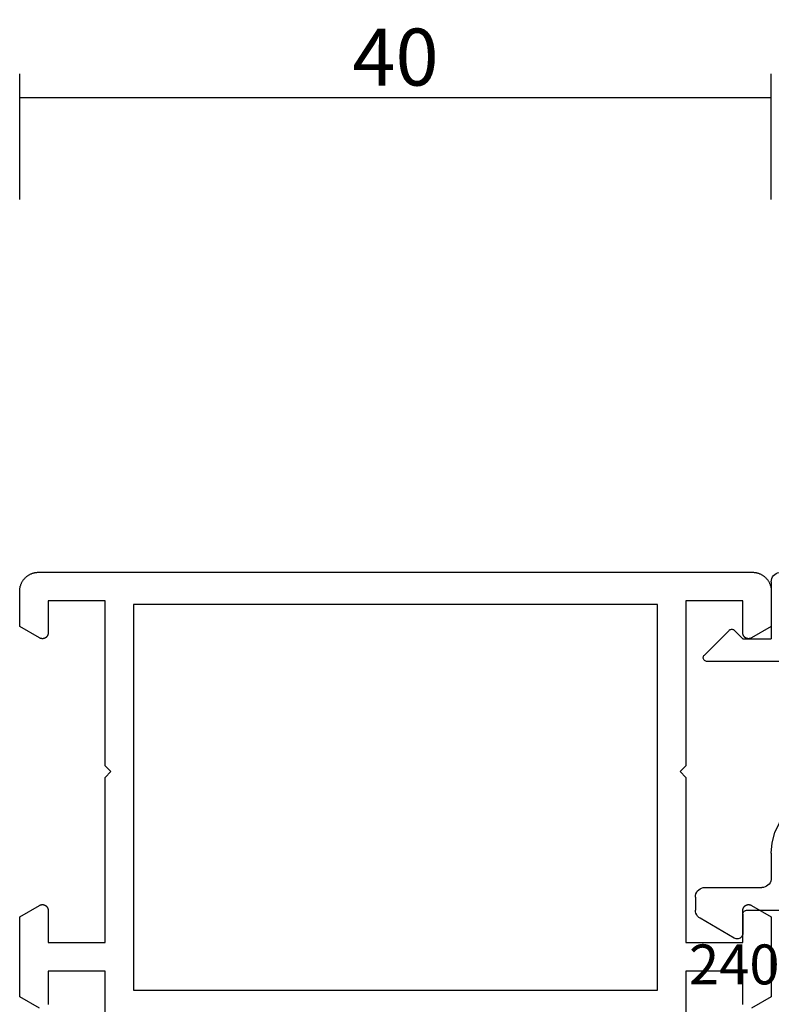
# Model space of a CAD drawing. Units: millimetres. Extents: x 0 to 4309, y -4503 to -50.
# Drawn here: x 0 to 40, y -4039 to -3987 of the extents above; entities that cross this region are included whole.
import ezdxf
from ezdxf.enums import TextEntityAlignment as Align

# ---------------------------------------------------------------- set-up
doc = ezdxf.new("R2010")
doc.units = ezdxf.units.MM
doc.header["$PDMODE"] = 3
doc.header["$PDSIZE"] = -0.5
for name, color, linetype in [('CrossSectionsDim', 3, 'Continuous'), ('CrossSectionsProfils', 7, 'Continuous'), ('CrossSectionsTexts', 3, 'Continuous')]:
    doc.layers.add(name, color=color, linetype=linetype)
doc.styles.add('CrossSection', font='simplex.shx', dxfattribs={"height": 3})
doc.styles.get("Standard").update_dxf_attribs({"font": 'complex.shx', "height": 60})
doc.dimstyles.new('CrossSection', dxfattribs={"dimtxt": 3, "dimasz": 3, "dimexe": 1.25, "dimexo": 0.625, "dimtad": 1, "dimdec": 1, "dimtxsty": 'CrossSection', "dimblk": 'NONE', "dimcen": 2.5, "dimclrd": 256, "dimclre": 256, "dimadec": 0, "dimazin": 2, "dimtfac": 1, "dimtdec": 4, "dimtofl": 0, "dimtmove": 0, "dimatfit": 3, "dimfxl": 1, "dimtolj": 1, "dimtzin": 0, "dimarcsym": 0})

# ---------------------------------------------------------------- blocks, each defined once
blk = doc.blocks.new('08_11065_X', base_point=(3605.23, 1226.446))
at = {"layer": 'CrossSectionsProfils', "flags": 128}
for points in [[(3609.73, 1290.246), (3609.73, 1298.946), (3606.73, 1298.946), (3606.73, 1297.246), (3606.73, 1297.233), (3606.729, 1297.22), (3606.728, 1297.207), (3606.726, 1297.194), (3606.723, 1297.181), (3606.72, 1297.168), (3606.716, 1297.156), (3606.712, 1297.143), (3606.707, 1297.131), (3606.702, 1297.119), (3606.696, 1297.107), (3606.69, 1297.096), (3606.683, 1297.085), (3606.676, 1297.074), (3606.668, 1297.063), (3606.66, 1297.053), (3606.651, 1297.043), (3606.642, 1297.034), (3606.633, 1297.025), (3606.623, 1297.016), (3606.613, 1297.008), (3606.602, 1297), (3606.591, 1296.993), (3606.58, 1296.986), (3606.569, 1296.98), (3606.557, 1296.974), (3606.545, 1296.969), (3606.533, 1296.964), (3606.52, 1296.96), (3606.508, 1296.956), (3606.495, 1296.953), (3606.482, 1296.951), (3606.469, 1296.949), (3606.456, 1296.947), (3606.443, 1296.946), (3606.43, 1296.946), (3606.417, 1296.946), (3606.404, 1296.947), (3606.391, 1296.949), (3606.378, 1296.951), (3606.365, 1296.953), (3606.353, 1296.956), (3606.34, 1296.96), (3606.328, 1296.964), (3606.315, 1296.969), (3606.303, 1296.974), (3606.292, 1296.98), (3606.28, 1296.986), (3606.28, 1296.986), (3605.23, 1297.592), (3605.23, 1299.446), (3605.231, 1299.479), (3605.232, 1299.511), (3605.235, 1299.544), (3605.239, 1299.576), (3605.244, 1299.609), (3605.249, 1299.641), (3605.256, 1299.673), (3605.264, 1299.705), (3605.273, 1299.736), (3605.283, 1299.767), (3605.294, 1299.798), (3605.306, 1299.829), (3605.319, 1299.859), (3605.333, 1299.888), (3605.348, 1299.917), (3605.364, 1299.946), (3605.381, 1299.974), (3605.399, 1300.002), (3605.417, 1300.028), (3605.437, 1300.055), (3605.457, 1300.08), (3605.478, 1300.105), (3605.5, 1300.13), (3605.523, 1300.153), (3605.547, 1300.176), (3605.571, 1300.198), (3605.596, 1300.219), (3605.622, 1300.239), (3605.648, 1300.259), (3605.675, 1300.277), (3605.702, 1300.295), (3605.73, 1300.312), (3605.759, 1300.328), (3605.788, 1300.343), (3605.818, 1300.357), (3605.848, 1300.37), (3605.878, 1300.382), (3605.909, 1300.393), (3605.94, 1300.403), (3605.971, 1300.412), (3606.003, 1300.42), (3606.035, 1300.427), (3606.067, 1300.433), (3606.1, 1300.437), (3606.132, 1300.441), (3606.165, 1300.444), (3606.198, 1300.445), (3606.23, 1300.446), (3606.23, 1300.446), (3643.83, 1300.446), (3643.863, 1300.445), (3643.896, 1300.444), (3643.928, 1300.441), (3643.961, 1300.437), (3643.993, 1300.433), (3644.025, 1300.427), (3644.057, 1300.42), (3644.089, 1300.412), (3644.121, 1300.403), (3644.152, 1300.393), (3644.183, 1300.382), (3644.213, 1300.37), (3644.243, 1300.357), (3644.273, 1300.343), (3644.302, 1300.328), (3644.33, 1300.312), (3644.358, 1300.295), (3644.386, 1300.277), (3644.413, 1300.259), (3644.439, 1300.239), (3644.465, 1300.219), (3644.49, 1300.198), (3644.514, 1300.176), (3644.537, 1300.153), (3644.56, 1300.13), (3644.582, 1300.105), (3644.603, 1300.08), (3644.624, 1300.055), (3644.643, 1300.028), (3644.662, 1300.002), (3644.679, 1299.974), (3644.696, 1299.946), (3644.712, 1299.917), (3644.727, 1299.888), (3644.741, 1299.859), (3644.754, 1299.829), (3644.766, 1299.798), (3644.777, 1299.767), (3644.787, 1299.736), (3644.796, 1299.705), (3644.804, 1299.673), (3644.811, 1299.641), (3644.817, 1299.609), (3644.822, 1299.576), (3644.825, 1299.544), (3644.828, 1299.511), (3644.83, 1299.479), (3644.83, 1299.446), (3644.83, 1299.446), (3644.83, 1297.592), (3643.78, 1296.986), (3643.769, 1296.98), (3643.757, 1296.974), (3643.745, 1296.969), (3643.733, 1296.964), (3643.72, 1296.96), (3643.708, 1296.956), (3643.695, 1296.953), (3643.682, 1296.951), (3643.669, 1296.949), (3643.656, 1296.947), (3643.643, 1296.946), (3643.63, 1296.946), (3643.617, 1296.946), (3643.604, 1296.947), (3643.591, 1296.949), (3643.578, 1296.951), (3643.565, 1296.953), (3643.553, 1296.956), (3643.54, 1296.96), (3643.528, 1296.964), (3643.515, 1296.969), (3643.503, 1296.974), (3643.492, 1296.98), (3643.48, 1296.986), (3643.469, 1296.993), (3643.458, 1297), (3643.448, 1297.008), (3643.437, 1297.016), (3643.428, 1297.025), (3643.418, 1297.034), (3643.409, 1297.043), (3643.4, 1297.053), (3643.392, 1297.063), (3643.385, 1297.074), (3643.377, 1297.085), (3643.37, 1297.096), (3643.364, 1297.107), (3643.358, 1297.119), (3643.353, 1297.131), (3643.348, 1297.143), (3643.344, 1297.156), (3643.341, 1297.168), (3643.337, 1297.181), (3643.335, 1297.194), (3643.333, 1297.207), (3643.331, 1297.22), (3643.331, 1297.233), (3643.33, 1297.246), (3643.33, 1297.246), (3643.33, 1298.946), (3640.33, 1298.946), (3640.33, 1290.246), (3640.03, 1289.946), (3640.33, 1289.646), (3640.33, 1280.946), (3643.33, 1280.946), (3643.33, 1282.646), (3643.331, 1282.659), (3643.331, 1282.672), (3643.333, 1282.685), (3643.335, 1282.698), (3643.337, 1282.711), (3643.341, 1282.724), (3643.344, 1282.736), (3643.348, 1282.749), (3643.353, 1282.761), (3643.358, 1282.773), (3643.364, 1282.784), (3643.37, 1282.796), (3643.377, 1282.807), (3643.385, 1282.818), (3643.392, 1282.829), (3643.4, 1282.839), (3643.409, 1282.849), (3643.418, 1282.858), (3643.428, 1282.867), (3643.437, 1282.876), (3643.448, 1282.884), (3643.458, 1282.892), (3643.469, 1282.899), (3643.48, 1282.906), (3643.492, 1282.912), (3643.503, 1282.918), (3643.515, 1282.923), (3643.528, 1282.928), (3643.54, 1282.932), (3643.553, 1282.936), (3643.565, 1282.939), (3643.578, 1282.941), (3643.591, 1282.943), (3643.604, 1282.945), (3643.617, 1282.946), (3643.63, 1282.946), (3643.643, 1282.946), (3643.656, 1282.945), (3643.669, 1282.943), (3643.682, 1282.941), (3643.695, 1282.939), (3643.708, 1282.936), (3643.72, 1282.932), (3643.733, 1282.928), (3643.745, 1282.923), (3643.757, 1282.918), (3643.769, 1282.912), (3643.78, 1282.906), (3643.78, 1282.906), (3644.83, 1282.3), (3644.83, 1278.092), (3643.78, 1277.486)], [(3643.335, 1277.694), (3643.333, 1277.707), (3643.331, 1277.72), (3643.331, 1277.733), (3643.33, 1277.746), (3643.33, 1277.746), (3643.33, 1279.446), (3640.33, 1279.446), (3640.33, 1276.545)], [(3609.73, 1276.545), (3609.73, 1279.446), (3606.73, 1279.446), (3606.73, 1277.746), (3606.73, 1277.733), (3606.729, 1277.72), (3606.728, 1277.707), (3606.726, 1277.694)], [(3606.28, 1277.486), (3605.23, 1278.092), (3605.23, 1282.3), (3606.28, 1282.906), (3606.292, 1282.912), (3606.303, 1282.918), (3606.315, 1282.923), (3606.328, 1282.928), (3606.34, 1282.932), (3606.353, 1282.936), (3606.365, 1282.939), (3606.378, 1282.941), (3606.391, 1282.943), (3606.404, 1282.945), (3606.417, 1282.946), (3606.43, 1282.946), (3606.443, 1282.946), (3606.456, 1282.945), (3606.469, 1282.943), (3606.482, 1282.941), (3606.495, 1282.939), (3606.508, 1282.936), (3606.52, 1282.932), (3606.533, 1282.928), (3606.545, 1282.923), (3606.557, 1282.918), (3606.569, 1282.912), (3606.58, 1282.906), (3606.591, 1282.899), (3606.602, 1282.892), (3606.613, 1282.884), (3606.623, 1282.876), (3606.633, 1282.867), (3606.642, 1282.858), (3606.651, 1282.849), (3606.66, 1282.839), (3606.668, 1282.829), (3606.676, 1282.818), (3606.683, 1282.807), (3606.69, 1282.796), (3606.696, 1282.784), (3606.702, 1282.773), (3606.707, 1282.761), (3606.712, 1282.749), (3606.716, 1282.736), (3606.72, 1282.724), (3606.723, 1282.711), (3606.726, 1282.698), (3606.728, 1282.685), (3606.729, 1282.672), (3606.73, 1282.659), (3606.73, 1282.646), (3606.73, 1282.646), (3606.73, 1280.946), (3609.73, 1280.946), (3609.73, 1289.646), (3610.03, 1289.946), (3609.73, 1290.246)], [(3638.83, 1278.446), (3638.83, 1298.746), (3611.23, 1298.746), (3611.23, 1278.446), (3638.83, 1278.446)]]:
    blk.add_lwpolyline(points, dxfattribs=at)
blk = doc.blocks.new('04_51016_X', base_point=(1946.166, 1335.181))
at = {"layer": 'CrossSectionsProfils'}
for p, q in [((1923.324, 1352.121), (1923.166, 1352.047)), ((1923.493, 1352.166), (1923.324, 1352.121)), ((1923.666, 1352.181), (1923.493, 1352.166)), ((1944.166, 1352.181), (1923.666, 1352.181)), ((1944.253, 1352.173), (1944.166, 1352.181)), ((1944.337, 1352.151), (1944.253, 1352.173)), ((1944.416, 1352.114), (1944.337, 1352.151)), ((1944.488, 1352.064), (1944.416, 1352.114)), ((1922.8, 1351.681), (1922.727, 1351.523)), ((1922.9, 1351.824), (1922.8, 1351.681)), ((1923.024, 1351.947), (1922.9, 1351.824)), ((1923.166, 1352.047), (1923.024, 1351.947)), ((1944.549, 1352.002), (1944.488, 1352.064)), ((1944.599, 1351.931), (1944.549, 1352.002)), ((1944.636, 1351.852), (1944.599, 1351.931)), ((1944.659, 1351.768), (1944.636, 1351.852)), ((1944.666, 1351.681), (1944.659, 1351.768)), ((1944.666, 1351.681), (1944.666, 1348.681)), ((1922.682, 1351.355), (1922.666, 1351.181)), ((1922.666, 1351.181), (1922.666, 1336.181)), ((1922.727, 1351.523), (1922.682, 1351.355)), ((1924.147, 1350.552), (1924.027, 1350.381)), ((1924.295, 1350.7), (1924.147, 1350.552)), ((1924.466, 1350.82), (1924.295, 1350.7)), ((1924.656, 1350.909), (1924.466, 1350.82)), ((1924.858, 1350.963), (1924.656, 1350.909)), ((1925.066, 1350.981), (1924.858, 1350.963)), ((1942.966, 1350.981), (1925.066, 1350.981)), ((1943.053, 1350.973), (1942.966, 1350.981)), ((1943.137, 1350.951), (1943.053, 1350.973)), ((1943.216, 1350.914), (1943.137, 1350.951)), ((1943.288, 1350.864), (1943.216, 1350.914)), ((1943.349, 1350.802), (1943.288, 1350.864)), ((1943.399, 1350.731), (1943.349, 1350.802)), ((1943.436, 1350.652), (1943.399, 1350.731)), ((1943.459, 1350.568), (1943.436, 1350.652)), ((1943.466, 1350.481), (1943.459, 1350.568)), ((1923.939, 1350.191), (1923.885, 1349.989)), ((1924.027, 1350.381), (1923.939, 1350.191)), ((1943.466, 1350.481), (1943.466, 1347.981)), ((1923.885, 1349.989), (1923.866, 1349.781)), ((1923.866, 1349.781), (1923.866, 1339.981)), ((1946.166, 1348.681), (1946.608, 1349.122)), ((1946.635, 1349.145), (1946.608, 1349.122)), ((1946.665, 1349.162), (1946.635, 1349.145)), ((1946.698, 1349.174), (1946.665, 1349.162)), ((1946.732, 1349.18), (1946.698, 1349.174)), ((1946.767, 1349.18), (1946.732, 1349.18)), ((1946.801, 1349.174), (1946.767, 1349.18)), ((1946.834, 1349.162), (1946.801, 1349.174)), ((1946.864, 1349.145), (1946.834, 1349.162)), ((1946.891, 1349.122), (1946.864, 1349.145)), ((1946.891, 1349.122), (1948.191, 1347.822)), ((1946.166, 1348.681), (1944.666, 1348.681)), ((1943.466, 1347.981), (1943.474, 1347.894)), ((1943.474, 1347.894), (1943.497, 1347.81)), ((1943.497, 1347.81), (1943.533, 1347.731)), ((1943.533, 1347.731), (1943.583, 1347.66)), ((1943.583, 1347.66), (1943.645, 1347.598)), ((1943.645, 1347.598), (1943.716, 1347.548)), ((1943.716, 1347.548), (1943.795, 1347.511)), ((1943.795, 1347.511), (1943.88, 1347.489)), ((1943.88, 1347.489), (1943.966, 1347.481)), ((1943.966, 1347.481), (1948.049, 1347.481)), ((1948.049, 1347.481), (1948.085, 1347.484)), ((1948.085, 1347.484), (1948.12, 1347.494)), ((1948.12, 1347.494), (1948.153, 1347.51)), ((1948.153, 1347.51), (1948.182, 1347.531)), ((1948.182, 1347.531), (1948.207, 1347.558)), ((1948.214, 1347.795), (1948.191, 1347.822)), ((1948.207, 1347.558), (1948.226, 1347.588)), ((1948.232, 1347.763), (1948.214, 1347.795)), ((1948.226, 1347.588), (1948.24, 1347.622)), ((1948.244, 1347.729), (1948.232, 1347.763)), ((1948.24, 1347.622), (1948.248, 1347.657)), ((1948.249, 1347.693), (1948.244, 1347.729)), ((1948.248, 1347.657), (1948.249, 1347.693)), ((1934.133, 1340.241), (1933.708, 1339.985)), ((1934.592, 1340.428), (1934.133, 1340.241)), ((1935.074, 1340.543), (1934.592, 1340.428)), ((1935.568, 1340.581), (1935.074, 1340.543)), ((1941.466, 1340.581), (1935.568, 1340.581)), ((1942.022, 1340.532), (1941.466, 1340.581)), ((1942.561, 1340.388), (1942.022, 1340.532)), ((1943.066, 1340.152), (1942.561, 1340.388)), ((1923.866, 1339.981), (1927.828, 1338.92)), ((1932.646, 1339.359), (1933.708, 1339.985)), ((1943.523, 1339.832), (1943.066, 1340.152)), ((1943.918, 1339.438), (1943.523, 1339.832)), ((1931.49, 1338.93), (1932.646, 1339.359)), ((1934.671, 1339.169), (1934.406, 1339.009)), ((1934.958, 1339.286), (1934.671, 1339.169)), ((1935.26, 1339.357), (1934.958, 1339.286)), ((1935.568, 1339.381), (1935.26, 1339.357)), ((1941.466, 1339.381), (1935.568, 1339.381)), ((1941.814, 1339.351), (1941.466, 1339.381)), ((1942.151, 1339.26), (1941.814, 1339.351)), ((1942.466, 1339.113), (1942.151, 1339.26)), ((1944.238, 1338.981), (1943.918, 1339.438)), ((1924.166, 1338.658), (1927.517, 1337.76)), ((1924.166, 1338.658), (1924.166, 1336.181)), ((1927.828, 1338.92), (1929.043, 1338.707)), ((1929.043, 1338.707), (1930.276, 1338.71)), ((1930.276, 1338.71), (1931.49, 1338.93)), ((1933.161, 1338.276), (1934.406, 1339.009)), ((1942.752, 1338.913), (1942.466, 1339.113)), ((1942.999, 1338.667), (1942.752, 1338.913)), ((1943.199, 1338.381), (1942.999, 1338.667)), ((1944.473, 1338.476), (1944.238, 1338.981)), ((1931.807, 1337.773), (1933.161, 1338.276)), ((1943.346, 1338.065), (1943.199, 1338.381)), ((1944.618, 1337.937), (1944.473, 1338.476)), ((1927.517, 1337.76), (1928.94, 1337.511)), ((1930.385, 1337.515), (1931.807, 1337.773)), ((1943.436, 1337.728), (1943.346, 1338.065)), ((1943.466, 1337.381), (1943.436, 1337.728)), ((1944.666, 1337.381), (1944.618, 1337.937)), ((1928.94, 1337.511), (1930.385, 1337.515)), ((1943.466, 1337.381), (1943.466, 1334.881)), ((1944.666, 1337.381), (1944.666, 1336.081)), ((1924.166, 1336.181), (1922.666, 1336.181)), ((1944.666, 1336.081), (1944.674, 1335.994)), ((1944.674, 1335.994), (1944.697, 1335.91)), ((1944.697, 1335.91), (1944.733, 1335.831)), ((1944.733, 1335.831), (1944.783, 1335.76)), ((1944.783, 1335.76), (1944.845, 1335.698)), ((1944.845, 1335.698), (1944.916, 1335.648)), ((1944.916, 1335.648), (1944.995, 1335.611)), ((1944.995, 1335.611), (1945.08, 1335.589)), ((1945.08, 1335.589), (1945.166, 1335.581)), ((1948.166, 1335.581), (1945.166, 1335.581)), ((1948.253, 1335.573), (1948.166, 1335.581)), ((1948.337, 1335.551), (1948.253, 1335.573)), ((1948.416, 1335.514), (1948.337, 1335.551)), ((1948.488, 1335.464), (1948.416, 1335.514)), ((1948.549, 1335.402), (1948.488, 1335.464)), ((1948.599, 1335.331), (1948.549, 1335.402)), ((1948.636, 1335.252), (1948.599, 1335.331)), ((1948.659, 1335.168), (1948.636, 1335.252)), ((1948.666, 1335.081), (1948.659, 1335.168)), ((1948.666, 1335.081), (1948.666, 1334.393)), ((1943.466, 1334.881), (1943.474, 1334.794)), ((1943.474, 1334.794), (1943.497, 1334.71)), ((1943.497, 1334.71), (1943.533, 1334.631)), ((1943.533, 1334.631), (1943.583, 1334.56)), ((1943.583, 1334.56), (1943.645, 1334.498)), ((1943.645, 1334.498), (1943.716, 1334.448)), ((1943.716, 1334.448), (1943.795, 1334.411)), ((1943.795, 1334.411), (1943.88, 1334.389)), ((1943.88, 1334.389), (1943.966, 1334.381)), ((1945.966, 1334.381), (1943.966, 1334.381)), ((1946.001, 1334.378), (1945.966, 1334.381)), ((1946.035, 1334.369), (1946.001, 1334.378)), ((1946.066, 1334.354), (1946.035, 1334.369)), ((1946.095, 1334.334), (1946.066, 1334.354)), ((1946.12, 1334.31), (1946.095, 1334.334)), ((1946.14, 1334.281), (1946.12, 1334.31)), ((1946.154, 1334.249), (1946.14, 1334.281)), ((1946.163, 1334.216), (1946.154, 1334.249)), ((1946.166, 1334.181), (1946.163, 1334.216)), ((1946.166, 1334.181), (1946.166, 1333.181)), ((1946.616, 1332.921), (1948.416, 1333.96)), ((1948.416, 1333.96), (1948.488, 1334.01)), ((1948.488, 1334.01), (1948.549, 1334.072)), ((1948.549, 1334.072), (1948.599, 1334.143)), ((1948.599, 1334.143), (1948.636, 1334.222)), ((1948.636, 1334.222), (1948.659, 1334.307)), ((1948.659, 1334.307), (1948.666, 1334.393)), ((1946.166, 1333.181), (1946.171, 1333.129)), ((1946.171, 1333.129), (1946.185, 1333.078)), ((1946.185, 1333.078), (1946.207, 1333.031)), ((1946.207, 1333.031), (1946.237, 1332.988)), ((1946.237, 1332.988), (1946.274, 1332.951)), ((1946.274, 1332.951), (1946.316, 1332.921)), ((1946.316, 1332.921), (1946.364, 1332.899)), ((1946.569, 1332.899), (1946.616, 1332.921)), ((1946.364, 1332.899), (1946.414, 1332.886)), ((1946.414, 1332.886), (1946.466, 1332.881)), ((1946.466, 1332.881), (1946.519, 1332.886)), ((1946.519, 1332.886), (1946.569, 1332.899))]:
    blk.add_line(p, q, dxfattribs=at)
blk = doc.blocks.new('240_1808_0_TEXT_11', base_point=(35.8, 50.3))
at = {"layer": 'CrossSectionsTexts'}
blk.add_text('240.1808.0', height=2.1, dxfattribs=at).set_placement((42.42, 52.3), align=Align.CENTER)
blk = doc.blocks.new('*D388')
at = {"layer": 'CrossSectionsDim', "lineweight": -2}
for p, q in [((0, 93.625), (0, 100.25)), ((39.6, 93.625), (39.6, 100.25)), ((0, 99), (39.6, 99))]:
    blk.add_line(p, q, dxfattribs=at)
at = {"layer": 'Defpoints', "color": 0}
for p in [(39.6, 99), (0, 93), (39.6, 93)]:
    blk.add_point(p, dxfattribs=at)
at = {"layer": 'CrossSectionsDim', "color": 0, "insert": (19.8, 101.125), "char_height": 3, "attachment_point": 5, "style": 'CrossSection'}
blk.add_mtext('\\A1;40', dxfattribs=at)
blk = doc.blocks.new('_NONE')
blk = doc.blocks.new('*D247')
at = {"layer": 'CrossSectionsDim', "lineweight": -2}
for p, q in [((0, -3996.375), (0, -3989.75)), ((39.6, -3996.375), (39.6, -3989.75)), ((0, -3991), (39.6, -3991))]:
    blk.add_line(p, q, dxfattribs=at)
at = {"layer": 'Defpoints', "color": 0}
for p in [(39.6, -3991), (0, -3997), (39.6, -3997)]:
    blk.add_point(p, dxfattribs=at)
at = {"layer": 'CrossSectionsDim', "color": 0, "insert": (19.8, -3988.875), "char_height": 3, "attachment_point": 5, "style": 'CrossSection'}
blk.add_mtext('\\A1;40', dxfattribs=at)
blk = doc.blocks.new('CS_22HORL1')
at = {"layer": 'CrossSectionsProfils'}
blk.add_blockref('08_11065_X', (0, 0), dxfattribs=at)
at = {"layer": 'CrossSectionsProfils', "yscale": -1, "rotation": 180}
blk.add_blockref('04_51016_X', (38.1, 57), dxfattribs=at)
at = {"layer": 'CrossSectionsTexts'}
blk.add_blockref('240_1808_0_TEXT_11', (35.8, 50.3), dxfattribs=at)
at = {"layer": 'CrossSectionsDim'}
dim = blk.add_linear_dim(base=(39.6, 99), p1=(0, 93), p2=(39.6, 93), text='40', dimstyle='CrossSection', override={"dimpost": '<>'}, dxfattribs=at)
dim.commit()
dim.dimension.update_dxf_attribs({"geometry": '*D388', "text_midpoint": (19.8, 99), "dimtype": 160})

msp = doc.modelspace()

# ---------------------------------------------------------------- block references
msp.add_blockref('CS_22HORL1', (0, -4090))
at = {"layer": 'CrossSectionsProfils'}
msp.add_blockref('08_11065_X', (0, -4090), dxfattribs=at)
at = {"layer": 'CrossSectionsProfils', "yscale": -1, "rotation": 180}
msp.add_blockref('04_51016_X', (38.1, -4033), dxfattribs=at)
at = {"layer": 'CrossSectionsTexts'}
msp.add_blockref('240_1808_0_TEXT_11', (35.8, -4039.7), dxfattribs=at)

# ---------------------------------------------------------------- dimensions: what is measured, and where the dimension line sits
at = {"layer": 'CrossSectionsDim'}
dim = msp.add_linear_dim(base=(39.6, -3991), p1=(0, -3997), p2=(39.6, -3997), text='40', dimstyle='CrossSection', override={"dimpost": '<>'}, dxfattribs=at)
dim.commit()
dim.dimension.update_dxf_attribs({"geometry": '*D247', "text_midpoint": (19.8, -3991), "dimtype": 160})

doc.saveas('drawing.dxf')
